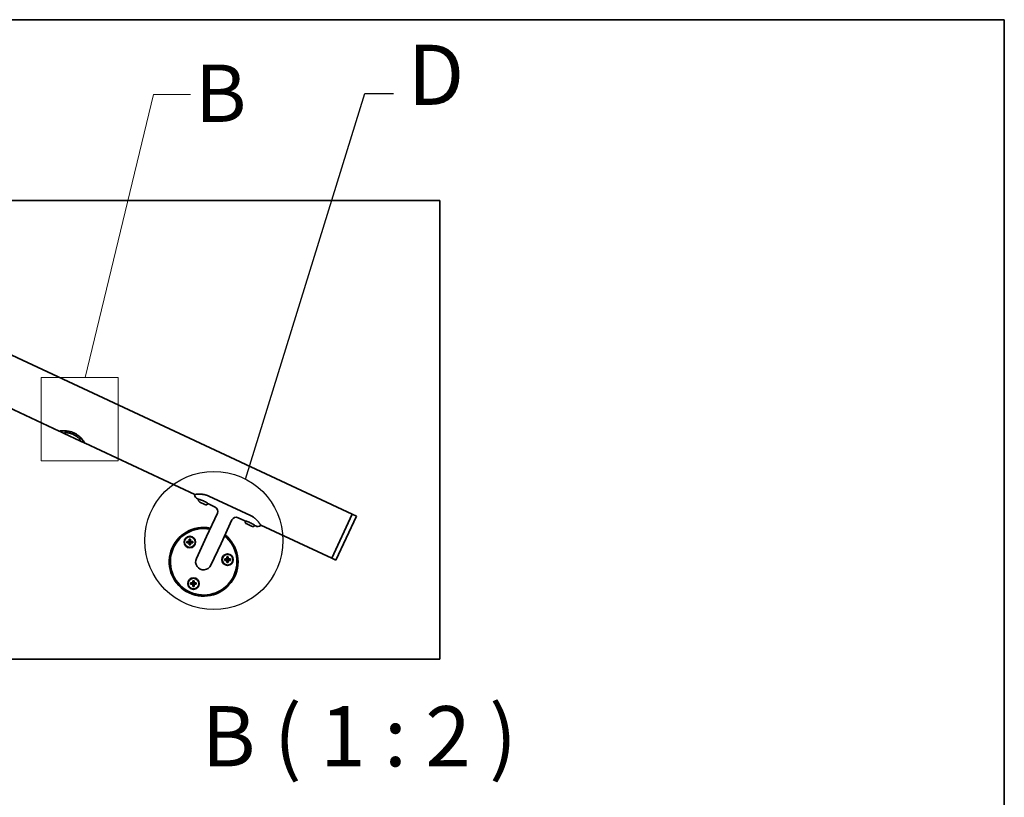
# Model space of a CAD drawing. Units: millimetres. Extents: x 100 to 2000, y 100 to 2870.
# Drawn here: x 1141 to 2000, y 2192 to 2870 of the extents above; entities that cross this region are included whole.
import ezdxf

# ---------------------------------------------------------------- set-up
doc = ezdxf.new("R2010")
doc.units = ezdxf.units.MM
doc.header["$LTSCALE"] = 10
for name, color, linetype, lineweight in [('Border (ISO)', 7, 'Continuous', 70), ('Detail Boundary (ISO)', 7, 'Continuous', 25), ('Sketch Geometry (ISO)', 7, 'Continuous', 18), ('Symbol (ISO)', 7, 'Continuous', 18), ('Visible (ISO)', 7, 'Continuous', 35)]:
    doc.layers.add(name, color=color, linetype=linetype, lineweight=lineweight)
doc.styles.add('Label Text (DIN)', font='isocpeur.ttf')
doc.styles.add('Note Text (DIN)', font='isocpeur.ttf')

# ---------------------------------------------------------------- blocks, each defined once
blk = doc.blocks.new('2dDetail2')
at = {"layer": 'Detail Boundary (ISO)'}
for p, q in [((133.798, 246.934), (144.205, 280.553)), ((144.205, 280.553), (146.705, 280.553))]:
    blk.add_line(p, q, dxfattribs=at)
blk.add_circle((131.031, 241.578), 6.029, dxfattribs=at)
at = {"layer": 'Detail Boundary (ISO)', "insert": (147.958, 277.928), "char_height": 5.25, "attachment_point": 7, "style": 'Label Text (DIN)'}
blk.add_mtext('D', dxfattribs=at)
blk = doc.blocks.new('Borders Q-Detail')
at = {"layer": 'Border (ISO)', "lineweight": 35}
for p, q in [((10, 287), (200, 287)), ((200, 287), (200, 55))]:
    blk.add_line(p, q, dxfattribs=at)

msp = doc.modelspace()

# ---------------------------------------------------------------- linework, layer by layer
at = {"layer": 'Sketch Geometry (ISO)'}
for p, q in [((1197.91, 2557.94), (1257.54, 2804.86)), ((1257.54, 2804.86), (1289.91, 2804.86)), ((1159.52, 2557.94), (1226.79, 2557.94)), ((1159.52, 2485.21), (1159.52, 2557.94)), ((1226.79, 2557.94), (1226.79, 2485.21)), ((1226.79, 2485.21), (1159.52, 2485.21))]:
    msp.add_line(p, q, dxfattribs=at)
at = {"layer": 'Visible (ISO)'}
for p, q in [((1507.5, 2712.22), (407.5, 2712.22)), ((1507.5, 2312.22), (1507.5, 2712.22)), ((1431.08, 2438.72), (977.93, 2650.03)), ((1175.26, 2511.23), (960.01, 2611.6)), ((1175.34, 2511.18), (1175.35, 2511.19)), ((1176.25, 2510.75), (1175.34, 2511.18)), ((1175.37, 2511.24), (1175.35, 2511.19)), ((1179.78, 2509.11), (1178.06, 2509.91)), ((1179.78, 2509.11), (1180.23, 2510.07)), ((1193.38, 2502.78), (1179.79, 2509.11)), ((1193.83, 2503.73), (1193.38, 2502.77)), ((1195.1, 2501.96), (1193.38, 2502.77)), ((1197.82, 2500.7), (1196.91, 2501.12)), ((1197.85, 2500.76), (1197.82, 2500.7)), ((1197.82, 2500.7), (1197.82, 2500.7)), ((1293.82, 2455.94), (1197.91, 2500.66)), ((1296.55, 2451.91), (1296.1, 2452.12)), ((1302.5, 2447.2), (1298.19, 2449.22)), ((1342.28, 2437.58), (1306.03, 2454.49)), ((1311.51, 2444.94), (1305.61, 2447.68)), ((1303.93, 2419.23), (1313.44, 2439.62)), ((1316.62, 2413.31), (1326.13, 2433.7)), ((1337.34, 2432.89), (1331.44, 2435.64)), ((1413.16, 2400.29), (1431.08, 2438.72)), ((1431.08, 2438.72), (1413.16, 2400.29)), ((1416.79, 2398.6), (1434.71, 2437.03)), ((1431.08, 2438.72), (1434.71, 2437.03)), ((1343.28, 2428.19), (1338.97, 2430.2)), ((1346.85, 2428.45), (1346.4, 2428.66)), ((1413.16, 2400.29), (1351.24, 2429.16)), ((1286.86, 2413.84), (1286.86, 2415.04)), ((1286.86, 2415.04), (1288.76, 2415.04)), ((1288.76, 2416.94), (1289.96, 2416.94)), ((1288.76, 2415.04), (1288.76, 2416.94)), ((1288.76, 2415.04), (1289.36, 2414.44)), ((1289.96, 2415.04), (1288.76, 2415.04)), ((1288.76, 2413.84), (1288.76, 2415.04)), ((1289.36, 2414.44), (1288.76, 2413.84)), ((1289.36, 2414.44), (1288.76, 2414.44)), ((1289.96, 2415.04), (1289.36, 2414.44)), ((1289.36, 2414.44), (1289.36, 2415.04)), ((1289.96, 2414.44), (1289.36, 2414.44)), ((1289.96, 2413.84), (1289.36, 2414.44)), ((1289.36, 2413.84), (1289.36, 2414.44)), ((1289.96, 2416.94), (1289.96, 2415.04)), ((1289.96, 2415.04), (1291.86, 2415.04)), ((1289.96, 2415.04), (1289.96, 2413.84)), ((1291.86, 2415.04), (1291.86, 2413.84)), ((1303.93, 2419.23), (1295.06, 2400.2)), ((1288.76, 2413.84), (1286.86, 2413.84)), ((1288.76, 2411.94), (1288.76, 2413.84)), ((1288.76, 2413.84), (1289.96, 2413.84)), ((1289.96, 2411.94), (1288.76, 2411.94)), ((1291.86, 2413.84), (1289.96, 2413.84)), ((1289.96, 2413.84), (1289.96, 2411.94)), ((1307.74, 2394.28), (1316.62, 2413.31)), ((1319.82, 2398.47), (1319.82, 2399.67)), ((1319.82, 2399.67), (1321.72, 2399.67)), ((1321.72, 2398.47), (1319.82, 2398.47)), ((1321.72, 2401.57), (1322.92, 2401.57)), ((1321.72, 2399.67), (1321.72, 2401.57)), ((1321.72, 2399.67), (1322.32, 2399.07)), ((1322.92, 2399.67), (1321.72, 2399.67)), ((1321.72, 2398.47), (1321.72, 2399.67)), ((1322.32, 2399.07), (1321.72, 2398.47)), ((1322.32, 2399.07), (1321.72, 2399.07)), ((1321.72, 2396.57), (1321.72, 2398.47)), ((1321.72, 2398.47), (1322.92, 2398.47)), ((1322.92, 2399.67), (1322.32, 2399.07)), ((1322.32, 2399.07), (1322.32, 2399.67)), ((1322.92, 2399.07), (1322.32, 2399.07)), ((1322.92, 2398.47), (1322.32, 2399.07)), ((1322.32, 2398.47), (1322.32, 2399.07)), ((1322.92, 2401.57), (1322.92, 2399.67)), ((1322.92, 2399.67), (1324.82, 2399.67)), ((1322.92, 2399.67), (1322.92, 2398.47)), ((1324.82, 2398.47), (1322.92, 2398.47)), ((1322.92, 2398.47), (1322.92, 2396.57)), ((1324.82, 2399.67), (1324.82, 2398.47)), ((1413.16, 2400.29), (1416.79, 2398.6)), ((1322.92, 2396.57), (1321.72, 2396.57)), ((1291.93, 2380.7), (1293.13, 2380.7)), ((1291.93, 2378.8), (1291.93, 2380.7)), ((1293.13, 2380.7), (1293.13, 2378.8)), ((1290.03, 2377.6), (1290.03, 2378.8)), ((1290.03, 2378.8), (1291.93, 2378.8)), ((1291.93, 2377.6), (1290.03, 2377.6)), ((1291.93, 2378.8), (1292.53, 2378.2)), ((1293.13, 2378.8), (1291.93, 2378.8)), ((1291.93, 2377.6), (1291.93, 2378.8)), ((1292.53, 2378.2), (1291.93, 2377.6)), ((1292.53, 2378.2), (1291.93, 2378.2)), ((1291.93, 2375.7), (1291.93, 2377.6)), ((1291.93, 2377.6), (1293.13, 2377.6)), ((1293.13, 2375.7), (1291.93, 2375.7)), ((1293.13, 2378.8), (1292.53, 2378.2)), ((1292.53, 2378.2), (1292.53, 2378.8)), ((1293.13, 2378.2), (1292.53, 2378.2)), ((1293.13, 2377.6), (1292.53, 2378.2)), ((1292.53, 2377.6), (1292.53, 2378.2)), ((1293.13, 2378.8), (1295.03, 2378.8)), ((1293.13, 2378.8), (1293.13, 2377.6)), ((1295.03, 2377.6), (1293.13, 2377.6)), ((1293.13, 2377.6), (1293.13, 2375.7)), ((1295.03, 2378.8), (1295.03, 2377.6)), ((407.5, 2312.22), (1507.5, 2312.22))]:
    msp.add_line(p, q, dxfattribs=at)
for centre, radius in [((1289.36, 2414.44), 5), ((1289.36, 2414.44), 4.65), ((1322.32, 2399.07), 5), ((1322.32, 2399.07), 4.65), ((1292.53, 2378.2), 5), ((1292.53, 2378.2), 4.65)]:
    msp.add_circle(centre, radius, dxfattribs=at)
for centre, radius, start, end in [((1293.78, 2455.68), 0.25, 98.15594, 186.96572), ((1298, 2456.2), 4.5, 186.96572, 245), ((1299.19, 2451.36), 2.37, 168.55195, 245), ((1303.5, 2449.35), 2.37, 245, 321.44805), ((1309.81, 2441.31), 4, 335, 65), ((1329.75, 2432.01), 4, 65, 155), ((1339.97, 2432.35), 2.37, 168.55195, 245), ((1301.4, 2397.24), 30, 78.4934, 51.5066), ((1301.4, 2397.24), 29, 78.96796, 51.03204), ((1344.29, 2430.33), 2.37, 245, 321.44805), ((1348.75, 2432.53), 4.5, 245, 303.03428), ((1351.07, 2428.97), 0.25, 303.03428, 31.84406), ((1301.4, 2397.24), 7, 155, 335)]:
    msp.add_arc(centre, radius, start, end, dxfattribs=at)
for points, knots in [([(1175.26, 2511.23), (1175.26, 2511.23), (1175.35, 2511.24), (1175.72, 2511.27), (1176.01, 2511.3), (1177.11, 2511.38), (1178.2, 2511.44), (1180.59, 2511.42), (1182.07, 2511.35), (1184.42, 2510.94), (1185.22, 2510.76), (1186.8, 2510.28), (1187.57, 2509.98), (1188.31, 2509.64)], [5.821522, 5.821522, 5.821522, 5.821522, 6.063365, 6.063365, 6.305208, 6.305208, 6.788893, 6.788893, 7.275461, 7.275461, 7.518745, 7.518745, 7.76203, 7.76203, 7.76203, 7.76203]), ([(1175.34, 2511.18), (1175.34, 2511.18), (1175.35, 2511.18), (1175.36, 2511.18), (1175.37, 2511.18), (1175.43, 2511.18), (1175.49, 2511.19), (1175.86, 2511.22), (1176.39, 2511.27), (1177.87, 2511.35), (1178.83, 2511.38), (1180.2, 2511.35), (1180.48, 2511.33), (1181.39, 2511.29), (1182.05, 2511.23), (1183.55, 2511.03), (1184.39, 2510.87), (1185.69, 2510.53), (1186.13, 2510.4), (1186.91, 2510.13), (1187.25, 2510), (1187.82, 2509.77), (1188.05, 2509.67), (1188.51, 2509.45), (1188.73, 2509.34), (1189.28, 2509.06), (1189.6, 2508.88), (1190.85, 2508.12), (1191.71, 2507.48), (1193.7, 2505.79), (1194.7, 2504.7), (1195.87, 2503.31), (1196.19, 2502.9), (1196.87, 2502.03), (1197.18, 2501.6), (1197.52, 2501.12), (1197.62, 2500.99), (1197.74, 2500.81), (1197.77, 2500.76), (1197.81, 2500.71), (1197.82, 2500.7), (1197.82, 2500.7)], [-4.003276, -4.003276, -4.003276, -4.003276, -3.956683, -3.956683, -3.906606, -3.906606, -3.77561, -3.77561, -3.367695, -3.367695, -2.939115, -2.939115, -2.83348, -2.83348, -2.602139, -2.602139, -2.32714, -2.32714, -2.185432, -2.185432, -2.075905, -2.075905, -2.000344, -2.000344, -1.924619, -1.924619, -1.814143, -1.814143, -1.480355, -1.480355, -0.96012, -0.96012, -0.724936, -0.724936, -0.396178, -0.396178, -0.225552, -0.225552, -0.092527, -0.092527, 0, 0, 0, 0]), ([(1178.06, 2509.91), (1178.06, 2509.91), (1178.06, 2509.91), (1178.06, 2509.91), (1178.06, 2509.91), (1178.05, 2509.91), (1178.05, 2509.92), (1178.01, 2509.94), (1177.96, 2509.96), (1177.82, 2510.03), (1177.73, 2510.08), (1177.55, 2510.17), (1177.47, 2510.21), (1177.33, 2510.27), (1177.29, 2510.29), (1177.22, 2510.33), (1177.19, 2510.34), (1177.13, 2510.37), (1177.1, 2510.38), (1177.03, 2510.42), (1176.99, 2510.44), (1176.83, 2510.51), (1176.72, 2510.56), (1176.53, 2510.64), (1176.45, 2510.67), (1176.34, 2510.72), (1176.3, 2510.73), (1176.27, 2510.75), (1176.26, 2510.75), (1176.25, 2510.75), (1176.25, 2510.75), (1176.25, 2510.75)], [-0.3148436, -0.3148436, -0.3148436, -0.3148436, -0.3099198, -0.3099198, -0.3046396, -0.3046396, -0.2906873, -0.2906873, -0.2516029, -0.2516029, -0.2122358, -0.2122358, -0.1808493, -0.1808493, -0.1668766, -0.1668766, -0.157127, -0.157127, -0.1472952, -0.1472952, -0.1327364, -0.1327364, -0.0931454, -0.0931454, -0.0565998, -0.0565998, -0.0240718, -0.0240718, -0.0097996, -0.0097996, 0, 0, 0, 0]), ([(1193.83, 2503.73), (1193.29, 2504.29), (1192.64, 2504.93), (1191.16, 2506.18), (1190.34, 2506.79), (1189.05, 2507.58), (1188.65, 2507.81), (1187.91, 2508.18), (1187.59, 2508.33), (1186.86, 2508.65), (1186.46, 2508.81), (1185.11, 2509.28), (1184.17, 2509.52), (1182.15, 2509.91), (1181.11, 2510.02), (1180.23, 2510.07)], [-1.748166, -1.748166, -1.748166, -1.748166, -1.400866, -1.400866, -1.075559, -1.075559, -0.936052, -0.936052, -0.827947, -0.827947, -0.697708, -0.697708, -0.391427, -0.391427, 0, 0, 0, 0]), ([(1188.31, 2509.64), (1189.04, 2509.3), (1189.77, 2508.89), (1191.15, 2507.99), (1191.81, 2507.5), (1193.62, 2505.96), (1194.63, 2504.87), (1196.18, 2503.05), (1196.83, 2502.18), (1197.48, 2501.28), (1197.65, 2501.05), (1197.86, 2500.74), (1197.91, 2500.66), (1197.91, 2500.66)], [0, 0, 0, 0, 0.243284, 0.243284, 0.486568, 0.486568, 0.973136, 0.973136, 1.456822, 1.456822, 1.698665, 1.698665, 1.940507, 1.940507, 1.940507, 1.940507]), ([(1196.91, 2501.12), (1196.91, 2501.12), (1196.91, 2501.12), (1196.91, 2501.12), (1196.91, 2501.12), (1196.9, 2501.12), (1196.9, 2501.13), (1196.86, 2501.15), (1196.81, 2501.17), (1196.67, 2501.24), (1196.59, 2501.29), (1196.41, 2501.38), (1196.32, 2501.42), (1196.19, 2501.48), (1196.14, 2501.5), (1196.07, 2501.54), (1196.04, 2501.55), (1195.98, 2501.58), (1195.95, 2501.59), (1195.88, 2501.62), (1195.84, 2501.64), (1195.68, 2501.72), (1195.57, 2501.77), (1195.38, 2501.85), (1195.3, 2501.88), (1195.19, 2501.93), (1195.15, 2501.94), (1195.12, 2501.96), (1195.11, 2501.96), (1195.1, 2501.96), (1195.1, 2501.96), (1195.1, 2501.96)], [-0.3148436, -0.3148436, -0.3148436, -0.3148436, -0.3099198, -0.3099198, -0.3046396, -0.3046396, -0.2906873, -0.2906873, -0.2516029, -0.2516029, -0.2122358, -0.2122358, -0.1808493, -0.1808493, -0.1668766, -0.1668766, -0.157127, -0.157127, -0.1472952, -0.1472952, -0.1327364, -0.1327364, -0.0931454, -0.0931454, -0.0565998, -0.0565998, -0.0240718, -0.0240718, -0.0097996, -0.0097996, 0, 0, 0, 0]), ([(1306.03, 2454.49), (1305.78, 2454.6), (1305.53, 2454.71), (1305.03, 2454.91), (1304.78, 2455.01), (1304.27, 2455.19), (1304.02, 2455.28), (1303.5, 2455.44), (1303.24, 2455.51), (1302.71, 2455.65), (1302.45, 2455.71), (1301.92, 2455.83), (1301.65, 2455.88), (1301.12, 2455.97), (1300.85, 2456.01), (1300.32, 2456.08), (1300.05, 2456.11), (1299.52, 2456.16), (1299.26, 2456.18), (1298.74, 2456.2), (1298.49, 2456.21), (1297.99, 2456.23), (1297.75, 2456.23), (1297.28, 2456.22), (1297.06, 2456.22), (1296.63, 2456.2), (1296.42, 2456.19), (1296.03, 2456.17), (1295.84, 2456.16), (1295.49, 2456.13), (1295.33, 2456.12), (1295.02, 2456.09), (1294.88, 2456.07), (1294.62, 2456.04), (1294.5, 2456.03), (1294.3, 2456), (1294.2, 2455.99), (1294, 2455.97), (1293.9, 2455.95), (1293.78, 2455.93), (1293.75, 2455.93), (1293.75, 2455.93)], [0, 0, 0, 0, 0.080023, 0.080023, 0.160298, 0.160298, 0.241378, 0.241378, 0.323705, 0.323705, 0.407742, 0.407742, 0.493866, 0.493866, 0.582327, 0.582327, 0.673224, 0.673224, 0.76647, 0.76647, 0.861782, 0.861782, 0.958363, 0.958363, 1.054944, 1.054944, 1.151525, 1.151525, 1.248106, 1.248106, 1.344687, 1.344687, 1.441268, 1.441268, 1.537321, 1.537321, 1.632471, 1.632471, 1.782047, 1.782047, 1.931623, 1.931623, 1.931623, 1.931623]), ([(1296.55, 2451.91), (1296.55, 2451.91), (1296.68, 2451.88), (1297.18, 2451.75), (1297.56, 2451.66), (1298.42, 2451.4), (1298.96, 2451.23), (1300.12, 2450.8), (1300.74, 2450.55), (1301.88, 2450.01), (1302.47, 2449.7), (1303.55, 2449.09), (1304.03, 2448.79), (1304.77, 2448.29), (1305.09, 2448.07), (1305.51, 2447.76), (1305.61, 2447.68), (1305.61, 2447.68)], [0.755822, 0.755822, 0.755822, 0.755822, 0.944771, 0.944771, 1.13372, 1.13372, 1.322683, 1.322683, 1.511645, 1.511645, 1.700607, 1.700607, 1.889569, 1.889569, 2.078518, 2.078518, 2.267467, 2.267467, 2.267467, 2.267467]), ([(1337.34, 2432.89), (1337.34, 2432.89), (1337.46, 2432.86), (1337.97, 2432.74), (1338.34, 2432.64), (1339.2, 2432.39), (1339.74, 2432.21), (1340.9, 2431.79), (1341.52, 2431.53), (1342.66, 2430.99), (1343.26, 2430.69), (1344.33, 2430.07), (1344.81, 2429.77), (1345.56, 2429.28), (1345.87, 2429.05), (1346.3, 2428.74), (1346.4, 2428.66), (1346.4, 2428.66)], [0.755822, 0.755822, 0.755822, 0.755822, 0.944771, 0.944771, 1.13372, 1.13372, 1.322683, 1.322683, 1.511645, 1.511645, 1.700607, 1.700607, 1.889569, 1.889569, 2.078518, 2.078518, 2.267467, 2.267467, 2.267467, 2.267467]), ([(1351.28, 2429.1), (1351.28, 2429.1), (1351.28, 2429.11), (1351.25, 2429.15), (1351.23, 2429.19), (1351.18, 2429.27), (1351.14, 2429.32), (1351.06, 2429.45), (1351.02, 2429.52), (1350.91, 2429.69), (1350.85, 2429.78), (1350.71, 2429.99), (1350.63, 2430.1), (1350.47, 2430.35), (1350.38, 2430.48), (1350.18, 2430.76), (1350.07, 2430.9), (1349.84, 2431.21), (1349.72, 2431.37), (1349.46, 2431.71), (1349.33, 2431.88), (1349.04, 2432.24), (1348.88, 2432.42), (1348.56, 2432.79), (1348.39, 2432.98), (1348.04, 2433.37), (1347.85, 2433.56), (1347.47, 2433.94), (1347.27, 2434.13), (1346.87, 2434.51), (1346.66, 2434.7), (1346.24, 2435.06), (1346.02, 2435.24), (1345.59, 2435.58), (1345.36, 2435.75), (1344.92, 2436.07), (1344.69, 2436.22), (1344.12, 2436.59), (1343.76, 2436.81), (1343.03, 2437.21), (1342.66, 2437.4), (1342.28, 2437.58)], [1.931623, 1.931623, 1.931623, 1.931623, 2.025474, 2.025474, 2.118722, 2.118722, 2.212338, 2.212338, 2.306544, 2.306544, 2.40152, 2.40152, 2.497377, 2.497377, 2.593958, 2.593958, 2.690539, 2.690539, 2.78712, 2.78712, 2.883701, 2.883701, 2.980282, 2.980282, 3.076863, 3.076863, 3.172556, 3.172556, 3.266221, 3.266221, 3.357513, 3.357513, 3.446303, 3.446303, 3.53267, 3.53267, 3.615313, 3.615313, 3.739279, 3.739279, 3.863245, 3.863245, 3.863245, 3.863245])]:
    msp.add_open_spline(points, degree=3, knots=knots, dxfattribs=at)

# ---------------------------------------------------------------- block references
at = {"xscale": 10, "yscale": 10, "zscale": 10}
msp.add_blockref('Borders Q-Detail', (0, 0), dxfattribs=at)
at = {"layer": 'Detail Boundary (ISO)', "xscale": 10, "yscale": 10, "zscale": 10}
msp.add_blockref('2dDetail2', (0, 0), dxfattribs=at)

# ---------------------------------------------------------------- texts
at = {"layer": 'Symbol (ISO)'}
for s, insert, char_height, attachment_point, style in [('\\fISOCPEUR|b0|i0;\\H50.0000;B', (1293.91, 2830.84), 50, 1, 'Note Text (DIN)'), ('B ( 1 : 2 )', (1299.65, 2202.42), 52.5, 7, 'Label Text (DIN)')]:
    msp.add_mtext(s, dxfattribs=dict(at, insert=insert, char_height=char_height, attachment_point=attachment_point, style=style))

doc.saveas('drawing.dxf')
